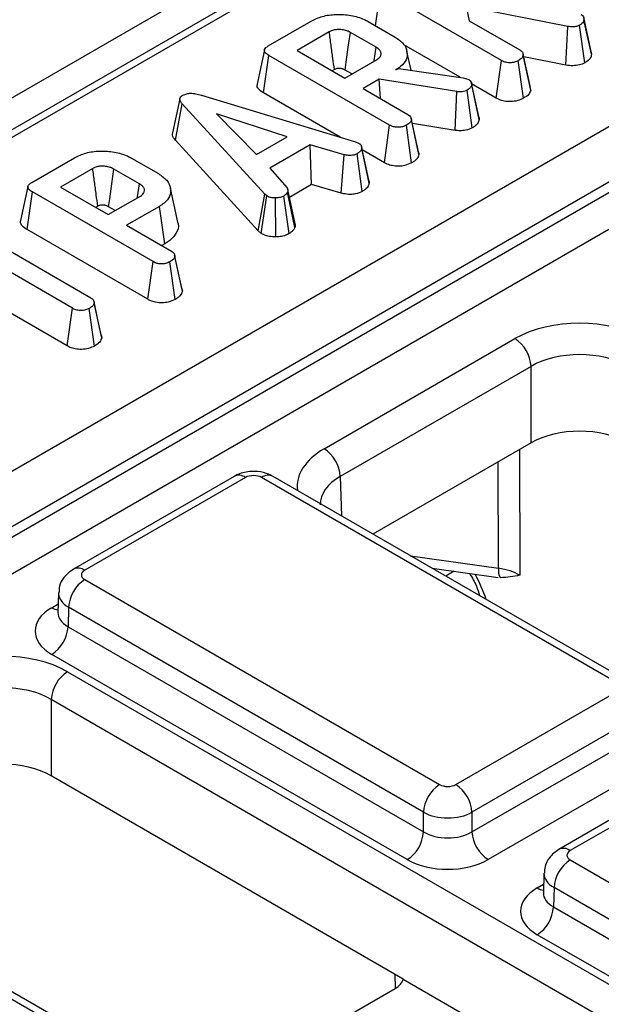
# Model space of a CAD drawing. Units: millimetres. Extents: x -121 to 664, y -32 to 370.
# Drawn here: x 319 to 325, y 160 to 169 of the extents above; entities that cross this region are included whole.
import ezdxf

# ---------------------------------------------------------------- set-up
doc = ezdxf.new("R2010")
doc.units = ezdxf.units.MM

msp = doc.modelspace()

# ---------------------------------------------------------------- linework, layer by layer
at = {"color": 7, "linetype": 'Continuous', "lineweight": 25}
for p, q in [((289.042189, 150.616405), (359.752867, 191.43681)), ((359.617541, 191.079775), (289.577818, 150.646704)), ((359.717533, 191.069874), (289.67781, 150.636802)), ((292.060959, 149.097783), (362.383481, 189.694111)), ((362.596793, 189.331682), (292.271846, 148.733954)), ((292.271846, 148.643625), (362.599477, 189.242902)), ((362.745728, 189.003616), (292.408395, 148.398738)), ((322.568271, 168.765481), (322.612163, 169.071913)), ((323.668416, 168.462152), (322.612163, 169.071913)), ((324.249342, 168.758996), (323.360143, 168.933772)), ((323.360143, 168.933772), (323.387735, 168.809532)), ((321.631009, 168.58978), (322.005752, 168.806115)), ((322.503402, 168.802929), (322.738683, 168.667105)), ((323.387735, 168.809532), (323.82945, 168.554536)), ((324.452162, 168.539802), (324.387705, 168.83608)), ((324.455324, 168.516385), (324.390059, 168.81822)), ((322.163525, 168.711849), (321.882594, 168.54967)), ((322.572883, 168.577472), (322.348138, 168.707215)), ((324.232465, 168.420407), (324.249342, 168.758996)), ((324.396709, 168.440803), (324.35118, 168.770001)), ((321.882594, 168.54967), (322.299978, 168.308719)), ((323.308161, 168.314739), (322.814698, 168.599609)), ((322.878251, 168.377198), (322.84258, 168.541105)), ((321.589596, 168.178084), (321.636277, 168.506519)), ((322.690774, 167.897771), (321.636277, 168.506519)), ((322.299978, 168.308719), (322.580909, 168.470898)), ((323.622927, 168.133028), (323.668416, 168.462152)), ((323.86125, 168.131736), (323.815403, 168.460704)), ((323.858097, 168.517709), (323.857087, 168.522354)), ((323.921327, 168.226804), (323.85849, 168.5159)), ((323.925022, 168.203751), (323.85955, 168.50733)), ((324.232465, 168.420407), (323.863482, 168.492933)), ((322.208447, 168.382398), (322.190398, 168.371978)), ((322.361398, 168.344176), (322.302915, 168.377938)), ((322.745957, 168.380831), (322.767528, 168.393284)), ((322.767528, 168.393284), (323.332652, 168.311181)), ((322.601227, 168.29728), (322.46051, 168.216046)), ((323.277469, 168.190127), (322.601227, 168.29728)), ((322.610646, 168.129375), (322.601227, 168.29728)), ((323.332652, 168.311181), (323.353722, 168.305389)), ((323.353722, 168.305389), (323.38332, 168.294963)), ((322.46051, 168.216046), (322.851808, 167.990155)), ((323.413925, 167.873492), (323.368521, 168.202724)), ((323.405709, 168.266289), (323.405619, 168.266703)), ((323.469717, 167.971595), (323.406007, 168.264918)), ((323.622927, 168.133028), (323.407662, 168.257298)), ((323.473829, 167.9472), (323.408404, 168.250364)), ((320.858472, 168.12786), (320.793405, 167.828485)), ((321.047173, 168.158328), (322.393137, 167.751144)), ((322.258715, 167.79181), (321.589596, 168.178084)), ((323.262846, 167.851268), (323.277469, 168.190127)), ((320.819161, 167.765313), (320.877611, 168.084189)), ((321.599505, 167.294149), (320.877611, 168.084189)), ((321.795154, 167.794875), (321.179111, 167.995281)), ((321.179111, 167.995281), (321.526262, 167.639647)), ((322.943686, 167.662421), (322.879445, 167.957972)), ((322.94738, 167.63937), (322.881908, 167.942949)), ((322.645285, 167.568648), (322.690774, 167.897771)), ((322.883608, 167.567355), (322.837761, 167.896323)), ((323.262846, 167.851268), (322.88979, 167.91038)), ((321.543673, 166.972407), (320.819161, 167.765313)), ((321.526262, 167.639647), (321.795154, 167.794875)), ((321.99607, 167.725514), (321.644404, 167.522502)), ((322.294811, 167.638488), (321.99607, 167.725514)), ((322.008823, 167.377493), (321.99607, 167.725514)), ((322.393137, 167.751144), (322.420477, 167.740574)), ((322.512419, 167.390501), (322.447066, 167.694237)), ((322.645285, 167.568648), (322.451352, 167.680603)), ((319.563353, 167.396148), (319.938095, 167.612482)), ((320.435746, 167.609296), (320.671026, 167.473472)), ((322.268925, 167.301723), (322.294811, 167.638488)), ((322.452702, 167.318571), (322.407434, 167.647901)), ((320.095869, 167.518216), (319.814937, 167.356037)), ((320.505226, 167.383839), (320.280481, 167.513582)), ((321.644404, 167.522502), (321.795405, 167.349898)), ((319.814937, 167.356037), (320.232321, 167.115087)), ((320.839702, 167.049826), (320.774899, 167.347588)), ((321.86622, 167.035291), (321.801109, 167.335039)), ((322.008823, 167.377493), (321.816059, 167.266213)), ((322.268925, 167.301723), (322.008823, 167.377493)), ((319.52194, 166.984451), (319.56862, 167.312886)), ((320.623117, 166.704138), (319.56862, 167.312886)), ((320.232321, 167.115087), (320.513253, 167.277265)), ((321.543673, 166.972407), (321.599505, 167.294149)), ((321.569867, 166.950695), (321.61907, 167.277931)), ((321.61907, 167.277931), (321.599505, 167.294149)), ((321.696428, 166.920637), (321.69457, 167.26041)), ((321.814282, 166.949939), (321.765806, 167.277497)), ((321.863751, 167.001734), (321.799418, 167.311091)), ((320.14079, 167.188765), (320.122741, 167.178346)), ((320.293741, 167.150544), (320.235258, 167.184305)), ((320.678551, 167.187343), (320.392854, 167.022413)), ((320.725348, 166.858975), (320.678551, 167.187343)), ((320.392854, 167.022413), (320.784151, 166.796522)), ((319.1102, 166.949201), (320.079665, 166.389541)), ((320.577628, 166.375015), (319.52194, 166.984451)), ((321.569867, 166.950695), (321.543673, 166.972407)), ((319.919133, 166.296868), (318.949668, 166.856528)), ((320.725348, 166.858975), (320.700658, 166.844722)), ((320.876029, 166.468788), (320.811789, 166.764339)), ((320.879723, 166.445737), (320.814251, 166.749317)), ((320.577628, 166.375015), (320.623117, 166.704138)), ((320.815952, 166.373723), (320.770105, 166.70269)), ((319.873595, 165.967772), (318.949668, 166.501145)), ((320.107675, 166.354404), (320.106875, 166.358085)), ((320.174657, 166.038723), (320.109263, 166.342336)), ((319.873595, 165.967772), (319.919133, 166.296868)), ((320.111209, 165.966884), (320.065368, 166.295854)), ((322.118444, 165.06874), (323.785967, 166.03138)), ((323.927366, 165.789294), (322.259844, 164.826653)), ((323.927366, 165.121761), (323.927366, 165.789294)), ((323.927366, 165.121761), (322.545672, 164.324126)), ((321.331169, 164.828167), (319.926851, 164.017471)), ((321.431161, 164.818265), (320.026843, 164.00757)), ((324.67401, 163.027836), (321.572561, 164.818265)), ((324.774002, 163.037738), (321.672553, 164.828167)), ((323.061801, 164.026171), (323.640879, 163.943616)), ((320.026843, 163.925941), (323.128293, 162.135513)), ((319.797662, 163.810498), (319.792481, 163.639131)), ((319.792237, 163.641156), (319.79197, 163.63479)), ((319.885443, 163.683855), (319.880334, 163.514846)), ((322.986893, 161.893426), (319.885443, 163.683855)), ((319.880334, 163.514846), (322.986893, 161.721468)), ((322.845493, 161.479382), (319.738934, 163.27276)), ((319.875494, 163.120885), (331.067744, 156.659736)), ((323.269692, 162.135513), (324.67401, 162.946208)), ((330.926345, 156.41765), (319.734094, 162.878799)), ((319.734094, 162.878799), (319.734094, 162.211266)), ((324.81541, 162.704122), (323.411092, 161.893426)), ((323.411092, 161.721468), (324.82052, 162.535113)), ((325.515585, 162.345268), (324.169546, 161.568216)), ((324.961919, 162.293027), (323.552492, 161.479382)), ((325.615576, 162.335366), (324.269538, 161.558314)), ((322.810076, 160.435539), (319.734094, 162.211266)), ((319.732331, 160.127243), (316.630881, 161.917672)), ((319.632339, 160.117341), (316.530889, 161.90777)), ((322.986893, 161.721468), (322.986893, 161.893426)), ((323.411092, 161.893426), (323.411092, 161.721468)), ((324.269538, 161.476686), (326.026784, 160.462249)), ((324.040357, 161.361242), (324.035176, 161.189875)), ((324.128138, 161.234599), (324.123028, 161.065591)), ((325.885384, 160.220163), (324.128138, 161.234599)), ((324.034932, 161.191901), (324.034664, 161.185535)), ((324.123028, 161.065591), (327.229533, 159.272244)), ((327.088134, 159.030157), (323.981629, 160.823505)), ((322.810076, 160.435539), (323.587887, 159.986518)), ((320.963818, 159.3289), (322.739367, 160.353902))]:
    msp.add_line(p, q, dxfattribs=at)
at = {"color": 8, "linetype": 'Continuous', "lineweight": 25}
for p, q in [((323.82526, 165.062816), (323.830073, 163.964356)), ((323.643135, 164.025253), (323.63906, 164.955325)), ((322.259844, 164.826653), (322.270229, 164.483136)), ((322.87327, 164.135007), (323.643135, 164.025253)), ((323.255215, 163.998597), (323.18239, 163.956556)), ((319.738934, 163.680902), (319.794718, 163.713105)), ((323.981629, 161.231647), (324.037412, 161.26385)), ((322.741817, 160.355337), (322.740361, 160.475785))]:
    msp.add_line(p, q, dxfattribs=at)
at = {"color": 7, "linetype": 'Continuous', "lineweight": 25, "flags": 128}
for points in [[(322.302915, 168.377938), (322.312478, 168.447599), (322.330305, 168.577408), (322.348138, 168.707215)], [(321.597761, 168.554453), (321.565332, 168.40543), (321.532902, 168.256406)], [(322.555605, 168.45629), (322.55659, 168.463192), (322.572883, 168.577472)], [(322.5088, 167.416216), (322.476714, 167.563882), (322.444627, 167.711549)], [(320.235258, 167.184305), (320.244821, 167.253966), (320.262648, 167.383776), (320.280481, 167.513582)], [(319.530104, 167.36082), (319.497675, 167.211797), (319.465245, 167.062773)], [(320.487949, 167.262657), (320.488933, 167.269559), (320.505226, 167.383839)], [(320.171033, 166.062797), (320.138954, 166.210441), (320.108159, 166.352174)]]:
    msp.add_lwpolyline(points, dxfattribs=at)
at = {"color": 7, "linetype": 'Continuous', "lineweight": 25}
for centre, radius, start, end in [((323.61971, 165.771933), 0.308146, 3.2296536, 57.3477381), ((321.952187, 164.809293), 0.308146, 3.2296536, 57.3477381), ((323.768969, 164.006623), 0.127205, 171.578421, 210.6705916), ((320.1931, 163.666494), 0.308146, 122.6522619, 176.7703464), ((319.572677, 163.532207), 0.308146, 302.6522619, 356.7703464), ((320.041751, 162.861438), 0.308146, 122.6522619, 176.7703464), ((323.294549, 161.876066), 0.308146, 122.6522619, 176.7703464), ((323.103436, 161.876066), 0.308146, 3.2296536, 57.3477381), ((322.679236, 161.738829), 0.308146, 302.6522619, 356.7703464), ((323.718749, 161.738829), 0.308146, 183.2296536, 237.3477381), ((324.435794, 161.217239), 0.308146, 122.6522619, 176.7703464), ((323.815372, 161.082951), 0.308146, 302.6522619, 356.7703464)]:
    msp.add_arc(centre, radius, start, end, dxfattribs=at)
at = {"color": 8, "linetype": 'Continuous', "lineweight": 25}
for centre, radius, start, end in [((321.373095, 164.741716), 0.096081, 52.8179108, 115.8716308), ((321.630627, 164.741716), 0.096081, 64.1283692, 127.1820892), ((319.968782, 163.931039), 0.096063, 52.8138698, 115.9120794), ((319.807656, 163.791336), 0.130071, 238.1065124, 263.4624177), ((324.211477, 161.481784), 0.096063, 52.8138698, 115.9120794), ((324.050279, 161.341907), 0.129886, 238.0926565, 263.6304657)]:
    msp.add_arc(centre, radius, start, end, dxfattribs=at)
at = {"color": 7, "linetype": 'Continuous', "lineweight": 25}
for centre, major_axis, ratio, start_param, end_param in [((324.351566, 165.704667), (0.8, 0), 0.57746357, 0.78555046, 2.3560422), ((324.351566, 165.541359), (0.6, 0), 0.58429757, 0.78555046, 2.3560422), ((324.351566, 164.876726), (0.6, 0), 0.57746357, 0.78555046, 2.3560422), ((321.501861, 164.777426), (0.1, 0), 0.57746357, 0.78555046, 2.3560422), ((320.097586, 163.966755), (0.10003, 0), 0.5771119, 2.35634678, 3.92683852), ((323.547222, 163.802203), (0.400005, -0.000853), 0.57472492, 0.78660811, 1.32988329), ((320.092649, 163.476831), (0.500152, 0), 0.5771119, 2.35634678, 3.92683852), ((319.309894, 162.794173), (0.8, 0), 0.57746357, 0.78555046, 2.3560422), ((319.309894, 162.630864), (0.6, 0), 0.58429757, 0.78555046, 2.3560422), ((319.309894, 161.966231), (0.6, 0), 0.57746357, 0.78555046, 2.3560422), ((323.198993, 162.176352), (0.1, 0), 0.57746357, 3.92714311, 5.49763485), ((323.198993, 162.013043), (0.3, 0), 0.56379558, 3.92714311, 5.49763485), ((323.198993, 161.846885), (0.3, 0), 0.59113157, 3.92714311, 5.49763485), ((324.340281, 161.5175), (0.10003, 0), 0.5771119, 2.35634678, 3.92683852), ((323.198993, 161.683577), (0.5, 0), 0.57746357, 3.92714311, 5.49763485), ((324.335344, 161.027576), (0.500152, 0), 0.5771119, 2.35634678, 3.92683852), ((322.562577, 160.455951), (0.250012, 0), 0.57725958, 5.49781151, 6.14127607)]:
    msp.add_ellipse(centre, major_axis=major_axis, ratio=ratio, start_param=start_param, end_param=end_param, dxfattribs=at)
at = {"color": 8, "linetype": 'Continuous', "lineweight": 25}
for centre, major_axis, ratio, start_param, end_param in [((322.684388, 164.742226), (0.800244, 0), 0.5771119, 2.35634678, 3.22343512), ((322.684388, 164.578918), (0.600294, -0.006041), 0.5769558, 2.36215292, 3.15489592), ((323.020433, 163.783078), (-0.404126, 0.690433), 0.57333737, 4.34780531, 4.65134367), ((320.097586, 163.803447), (0.299949, -0.006044), 0.57719005, 3.13256526, 3.93846809), ((320.092649, 163.640139), (0.300193, 0.006039), 0.57672195, 3.1125462, 3.91523722), ((324.340281, 161.354192), (0.299949, -0.006044), 0.57719005, 3.13256526, 3.93846809), ((324.335344, 161.190884), (0.300193, 0.006039), 0.57672195, 3.1125462, 3.91523722)]:
    msp.add_ellipse(centre, major_axis=major_axis, ratio=ratio, start_param=start_param, end_param=end_param, dxfattribs=at)
at = {"color": 7, "linetype": 'Continuous', "lineweight": 25}
for points, knots in [([(322.005752, 168.806115), (322.036878, 168.821381), (322.099496, 168.852092), (322.225897, 168.868378), (322.354249, 168.859249), (322.449063, 168.832412), (322.491926, 168.809156), (322.503402, 168.802929)], [0, 0, 0, 0, 0.21954588, 0.44166737, 0.68018773, 0.91436739, 1, 1, 1, 1]), ([(324.390059, 168.81822), (324.389502, 168.812065), (324.388384, 168.799706), (324.372203, 168.783439), (324.358137, 168.774448), (324.35118, 168.770001)], [0, 0, 0, 0, 0.3339448, 0.67055718, 1, 1, 1, 1]), ([(324.365979, 168.862819), (324.371252, 168.858946), (324.381838, 168.85117), (324.388941, 168.835398), (324.38966, 168.824355), (324.390059, 168.81822)], [0, 0, 0, 0, 0.30613309, 0.61454121, 1, 1, 1, 1]), ([(322.348138, 168.707215), (322.341551, 168.710736), (322.33167, 168.716018), (322.314349, 168.722636), (322.297185, 168.727392), (322.276296, 168.7309), (322.254829, 168.732355), (322.228712, 168.732308), (322.19785, 168.727287), (322.175983, 168.718384), (322.165114, 168.712682), (322.163525, 168.711849)], [0, 0, 0, 0, 0.13051414, 0.19582583, 0.30196026, 0.40667474, 0.51132145, 0.61596741, 0.78588673, 0.96870653, 1, 1, 1, 1]), ([(322.208447, 168.382398), (322.203973, 168.415247), (322.194257, 168.486585), (322.17928, 168.596399), (322.168777, 168.673366), (322.163525, 168.711849)], [0, 0, 0, 0, 0.29910035, 0.64955017, 1, 1, 1, 1]), ([(324.35118, 168.770001), (324.343083, 168.766204), (324.3268, 168.75857), (324.289966, 168.754849), (324.26452, 168.757446), (324.249342, 168.758996)], [0, 0, 0, 0, 0.28528155, 0.57367367, 1, 1, 1, 1]), ([(322.738683, 168.667105), (322.765437, 168.648453), (322.819132, 168.61102), (322.848806, 168.53934), (322.843559, 168.468976), (322.80031, 168.415033), (322.760397, 168.389918), (322.745957, 168.380831)], [0, 0, 0, 0, 0.22648298, 0.45453148, 0.6779616, 0.88348699, 1, 1, 1, 1]), ([(321.636277, 168.506519), (321.625328, 168.513575), (321.608403, 168.524482), (321.596747, 168.543388), (321.597472, 168.559777), (321.609638, 168.575993), (321.623648, 168.585031), (321.631009, 168.58978)], [0, 0, 0, 0, 0.29528491, 0.45647513, 0.61937705, 0.80000242, 1, 1, 1, 1]), ([(322.580909, 168.470898), (322.591527, 168.4786), (322.611007, 168.492731), (322.617582, 168.514927), (322.616324, 168.530655), (322.612111, 168.541759), (322.606225, 168.550256), (322.596416, 168.561779), (322.584883, 168.570153), (322.574504, 168.576483), (322.572883, 168.577472)], [0, 0, 0, 0, 0.2445777, 0.44871569, 0.54955606, 0.64177835, 0.73390294, 0.7798729, 0.96561349, 1, 1, 1, 1]), ([(323.82945, 168.554536), (323.836086, 168.549861), (323.851418, 168.539062), (323.858198, 168.521731), (323.85924, 168.510625), (323.85955, 168.50733)], [0, 0, 0, 0, 0.349279838, 0.806965689, 1, 1, 1, 1]), ([(324.449473, 168.539531), (324.451891, 168.533498), (324.454956, 168.525851), (324.45526, 168.518035), (324.455324, 168.516385)], [0, 0, 0, 0, 0.7888178, 1, 1, 1, 1]), ([(323.815403, 168.460704), (323.804949, 168.455799), (323.783927, 168.445936), (323.747405, 168.441124), (323.712159, 168.443821), (323.686917, 168.452042), (323.673151, 168.459564), (323.668416, 168.462152)], [0, 0, 0, 0, 0.24275154, 0.48816922, 0.65496309, 0.88130679, 1, 1, 1, 1]), ([(323.85955, 168.50733), (323.857906, 168.501666), (323.853916, 168.487912), (323.834852, 168.472861), (323.820372, 168.463809), (323.815403, 168.460704)], [0, 0, 0, 0, 0.315053875, 0.764984672, 1, 1, 1, 1]), ([(324.455324, 168.516385), (324.45317, 168.503313), (324.448834, 168.476996), (324.417357, 168.453848), (324.399422, 168.442518), (324.396709, 168.440803)], [0, 0, 0, 0, 0.45579493, 0.91765714, 1, 1, 1, 1]), ([(322.302915, 168.377938), (322.299456, 168.3798), (322.293349, 168.383086), (322.283684, 168.387214), (322.273852, 168.389901), (322.263476, 168.391683), (322.253389, 168.392356), (322.242411, 168.392664), (322.2303, 168.391294), (322.218185, 168.387647), (322.211567, 168.384079), (322.208447, 168.382398)], [0, 0, 0, 0, 0.13302686, 0.23487025, 0.3367648, 0.437443, 0.53802504, 0.62174702, 0.74593688, 0.88024772, 1, 1, 1, 1]), ([(324.396709, 168.440803), (324.381854, 168.434039), (324.351752, 168.420332), (324.291883, 168.414341), (324.252712, 168.41834), (324.232465, 168.420407)], [0, 0, 0, 0, 0.32003538, 0.648531, 1, 1, 1, 1]), ([(323.38332, 168.294963), (323.38762, 168.291935), (323.399439, 168.283612), (323.406359, 168.267595), (323.407782, 168.255601), (323.408404, 168.250364)], [0, 0, 0, 0, 0.24364989, 0.6697683, 1, 1, 1, 1]), ([(321.589596, 168.178084), (321.574134, 168.188522), (321.548012, 168.206157), (321.530688, 168.234805), (321.533801, 168.250289), (321.535016, 168.256335)], [0, 0, 0, 0, 0.46924944, 0.79278476, 1, 1, 1, 1]), ([(323.368521, 168.202724), (323.362281, 168.19958), (323.349715, 168.193249), (323.324576, 168.187412), (323.299588, 168.187737), (323.283731, 168.18945), (323.277469, 168.190127)], [0, 0, 0, 0, 0.2517863, 0.50698973, 0.80533382, 1, 1, 1, 1]), ([(323.408404, 168.250364), (323.407065, 168.244372), (323.404051, 168.230882), (323.388035, 168.214783), (323.373841, 168.206012), (323.368521, 168.202724)], [0, 0, 0, 0, 0.33322552, 0.750071154, 1, 1, 1, 1]), ([(323.925022, 168.203751), (323.920763, 168.190927), (323.911641, 168.163451), (323.878776, 168.142766), (323.86125, 168.131736)], [0, 0, 0, 0, 0.46675033, 1, 1, 1, 1]), ([(320.877611, 168.084189), (320.872142, 168.091188), (320.86114, 168.105267), (320.856167, 168.125999), (320.863493, 168.143633), (320.874716, 168.15267), (320.881567, 168.157068), (320.882628, 168.157749)], [0, 0, 0, 0, 0.29105799, 0.58547729, 0.7752223, 0.96518985, 1, 1, 1, 1]), ([(320.882628, 168.157749), (320.894151, 168.163141), (320.914631, 168.172726), (320.955549, 168.176897), (321.000287, 168.172196), (321.030135, 168.163367), (321.047173, 168.158328)], [0, 0, 0, 0, 0.24590477, 0.43703882, 0.67864476, 1, 1, 1, 1]), ([(323.86125, 168.131736), (323.845101, 168.12419), (323.812345, 168.108886), (323.751031, 168.100415), (323.694072, 168.10494), (323.651811, 168.11767), (323.631419, 168.128513), (323.622927, 168.133028)], [0, 0, 0, 0, 0.23251682, 0.47160426, 0.68732533, 0.86979929, 1, 1, 1, 1]), ([(322.881908, 167.942949), (322.880537, 167.93786), (322.877177, 167.925381), (322.859381, 167.90988), (322.844233, 167.900382), (322.837761, 167.896323)], [0, 0, 0, 0, 0.2828849, 0.69359678, 1, 1, 1, 1]), ([(322.851808, 167.990155), (322.85732, 167.986448), (322.870912, 167.977307), (322.880016, 167.960377), (322.881347, 167.948117), (322.881908, 167.942949)], [0, 0, 0, 0, 0.28298953, 0.69780425, 1, 1, 1, 1]), ([(323.473829, 167.9472), (323.470572, 167.934703), (323.465353, 167.914683), (323.44082, 167.89035), (323.422953, 167.879151), (323.413925, 167.873492)], [0, 0, 0, 0, 0.45111192, 0.722648, 1, 1, 1, 1]), ([(323.467817, 167.97134), (323.469644, 167.967537), (323.473435, 167.959642), (323.473695, 167.951447), (323.473829, 167.9472)], [0, 0, 0, 0, 0.48169736, 1, 1, 1, 1]), ([(322.837761, 167.896323), (322.826869, 167.891236), (322.806857, 167.88189), (322.772218, 167.87717), (322.739226, 167.878513), (322.711944, 167.886386), (322.696996, 167.894425), (322.690774, 167.897771)], [0, 0, 0, 0, 0.25174254, 0.46254458, 0.62875449, 0.84545154, 1, 1, 1, 1]), ([(323.413925, 167.873492), (323.395375, 167.865073), (323.363533, 167.850619), (323.307747, 167.846667), (323.277137, 167.849803), (323.262846, 167.851268)], [0, 0, 0, 0, 0.42660765, 0.73231836, 1, 1, 1, 1]), ([(320.819161, 167.765313), (320.807921, 167.779529), (320.791832, 167.79988), (320.794425, 167.821844), (320.795206, 167.828464)], [0, 0, 0, 0, 0.69860999, 1, 1, 1, 1]), ([(322.447066, 167.694237), (322.444655, 167.686032), (322.439823, 167.669585), (322.419796, 167.655587), (322.408774, 167.648733), (322.407434, 167.647901)], [0, 0, 0, 0, 0.466511894, 0.935162353, 1, 1, 1, 1]), ([(322.420477, 167.740574), (322.42713, 167.735495), (322.442362, 167.723867), (322.44643, 167.706747), (322.446953, 167.696449), (322.447066, 167.694237)], [0, 0, 0, 0, 0.37839047, 0.86644984, 1, 1, 1, 1]), ([(319.938095, 167.612482), (319.969222, 167.627748), (320.031839, 167.658459), (320.158241, 167.674745), (320.286593, 167.665616), (320.381406, 167.63878), (320.424269, 167.615523), (320.435746, 167.609296)], [0, 0, 0, 0, 0.21954588, 0.44166737, 0.68018773, 0.91436739, 1, 1, 1, 1]), ([(322.407434, 167.647901), (322.398111, 167.643498), (322.38256, 167.636154), (322.355375, 167.630803), (322.326273, 167.6321), (322.306742, 167.636066), (322.294811, 167.638488)], [0, 0, 0, 0, 0.29460872, 0.49143481, 0.68933575, 1, 1, 1, 1]), ([(322.94738, 167.63937), (322.943086, 167.626388), (322.936417, 167.606221), (322.90901, 167.583298), (322.892088, 167.572677), (322.883608, 167.567355)], [0, 0, 0, 0, 0.47408611, 0.73646379, 1, 1, 1, 1]), ([(322.942141, 167.662177), (322.943375, 167.659883), (322.947348, 167.652501), (322.947367, 167.644727), (322.94738, 167.63937)], [0, 0, 0, 0, 0.3107942, 1, 1, 1, 1]), ([(320.280481, 167.513582), (320.273895, 167.517103), (320.264013, 167.522386), (320.246693, 167.529003), (320.229529, 167.533759), (320.208639, 167.537267), (320.187173, 167.538722), (320.161055, 167.538675), (320.130193, 167.533654), (320.108326, 167.524751), (320.097457, 167.519049), (320.095869, 167.518216)], [0, 0, 0, 0, 0.13051414, 0.19582583, 0.30196026, 0.40667474, 0.51132145, 0.61596741, 0.78588673, 0.96870653, 1, 1, 1, 1]), ([(320.14079, 167.188765), (320.136316, 167.221614), (320.126601, 167.292952), (320.111623, 167.402767), (320.10112, 167.479733), (320.095869, 167.518216)], [0, 0, 0, 0, 0.29910035, 0.64955017, 1, 1, 1, 1]), ([(322.883608, 167.567355), (322.864604, 167.558737), (322.830752, 167.543384), (322.768963, 167.536216), (322.715128, 167.540869), (322.673658, 167.553526), (322.653541, 167.564248), (322.645285, 167.568648)], [0, 0, 0, 0, 0.26934556, 0.47980168, 0.69114561, 0.87324529, 1, 1, 1, 1]), ([(320.671026, 167.473472), (320.697794, 167.454808), (320.751516, 167.417351), (320.781171, 167.345629), (320.775868, 167.275276), (320.732652, 167.22144), (320.692898, 167.196385), (320.678551, 167.187343)], [0, 0, 0, 0, 0.22675974, 0.45508576, 0.67874818, 0.88406249, 1, 1, 1, 1]), ([(319.56862, 167.312886), (319.557672, 167.319942), (319.540747, 167.33085), (319.529091, 167.349755), (319.529815, 167.366144), (319.541981, 167.38236), (319.555991, 167.391398), (319.563353, 167.396148)], [0, 0, 0, 0, 0.29528491, 0.456475125, 0.619377054, 0.800002423, 1, 1, 1, 1]), ([(320.513253, 167.277265), (320.52387, 167.284967), (320.54335, 167.299099), (320.549925, 167.321295), (320.548668, 167.337023), (320.544454, 167.348126), (320.538568, 167.356623), (320.52876, 167.368146), (320.517226, 167.37652), (320.506847, 167.38285), (320.505226, 167.383839)], [0, 0, 0, 0, 0.24457772, 0.44871571, 0.54955608, 0.64177837, 0.73390297, 0.77987292, 0.96561351, 1, 1, 1, 1]), ([(321.795405, 167.349898), (321.797957, 167.344421), (321.802191, 167.335339), (321.801189, 167.322194), (321.800009, 167.3148), (321.799418, 167.311091)], [0, 0, 0, 0, 0.43086591, 0.71449762, 1, 1, 1, 1]), ([(322.512419, 167.390501), (322.510545, 167.382154), (322.506161, 167.362631), (322.483545, 167.337941), (322.461547, 167.324126), (322.452702, 167.318571)], [0, 0, 0, 0, 0.30869013, 0.72204894, 1, 1, 1, 1]), ([(322.506435, 167.415914), (322.508549, 167.411456), (322.512495, 167.403131), (322.512443, 167.394507), (322.512419, 167.390501)], [0, 0, 0, 0, 0.53545584, 1, 1, 1, 1]), ([(321.69457, 167.26041), (321.681672, 167.260734), (321.655764, 167.261386), (321.632101, 167.271157), (321.62085, 167.277006), (321.61907, 167.277931)], [0, 0, 0, 0, 0.454953856, 0.91378855, 1, 1, 1, 1]), ([(321.765806, 167.277497), (321.756343, 167.272907), (321.737315, 167.263678), (321.710421, 167.260796), (321.696352, 167.260453), (321.69457, 167.26041)], [0, 0, 0, 0, 0.46355645, 0.93205692, 1, 1, 1, 1]), ([(321.799418, 167.311091), (321.795332, 167.305161), (321.789113, 167.296135), (321.77616, 167.285459), (321.769261, 167.280153), (321.765806, 167.277497)], [0, 0, 0, 0, 0.48890982, 0.74410424, 1, 1, 1, 1]), ([(322.452702, 167.318571), (322.433677, 167.30998), (322.402167, 167.295749), (322.341924, 167.28963), (322.30005, 167.295162), (322.275119, 167.300417), (322.268925, 167.301723)], [0, 0, 0, 0, 0.36040819, 0.59693802, 0.899868, 1, 1, 1, 1]), ([(320.235258, 167.184305), (320.231799, 167.186167), (320.225692, 167.189454), (320.216027, 167.193581), (320.206195, 167.196268), (320.195819, 167.198051), (320.185733, 167.198723), (320.174755, 167.199031), (320.162643, 167.197661), (320.150529, 167.194014), (320.14391, 167.190447), (320.14079, 167.188765)], [0, 0, 0, 0, 0.13302686, 0.23487025, 0.3367648, 0.437443, 0.53802505, 0.62174702, 0.74593688, 0.88024772, 1, 1, 1, 1]), ([(319.52194, 166.984451), (319.506478, 166.994889), (319.480355, 167.012524), (319.463032, 167.041172), (319.466144, 167.056657), (319.46736, 167.062702)], [0, 0, 0, 0, 0.46924944, 0.79278476, 1, 1, 1, 1]), ([(320.836293, 167.04937), (320.838378, 167.044711), (320.852981, 167.012097), (320.831668, 166.950969), (320.780191, 166.892873), (320.737695, 166.866606), (320.725348, 166.858975)], [0, 0, 0, 0, 0.069123599, 0.483943653, 0.850057598, 1, 1, 1, 1]), ([(321.863751, 167.001734), (321.859868, 166.99471), (321.852655, 166.981659), (321.833767, 166.964898), (321.820751, 166.954905), (321.814282, 166.949939)], [0, 0, 0, 0, 0.36959423, 0.6866609, 1, 1, 1, 1]), ([(321.862517, 167.034982), (321.864251, 167.029976), (321.868066, 167.018956), (321.865275, 167.007814), (321.863751, 167.001734)], [0, 0, 0, 0, 0.45427629, 1, 1, 1, 1]), ([(321.696428, 166.920637), (321.677458, 166.921148), (321.639178, 166.922178), (321.597225, 166.936306), (321.576501, 166.947205), (321.569867, 166.950695)], [0, 0, 0, 0, 0.40043261, 0.8080605, 1, 1, 1, 1]), ([(321.814282, 166.949939), (321.804185, 166.944694), (321.780705, 166.932497), (321.738997, 166.922355), (321.708736, 166.921134), (321.696428, 166.920637)], [0, 0, 0, 0, 0.30919603, 0.719046905, 1, 1, 1, 1]), ([(320.814251, 166.749317), (320.812881, 166.744227), (320.80952, 166.731748), (320.791724, 166.716247), (320.776577, 166.706749), (320.770105, 166.70269)], [0, 0, 0, 0, 0.2828849, 0.69359678, 1, 1, 1, 1]), ([(320.784151, 166.796522), (320.789663, 166.792815), (320.803256, 166.783674), (320.81236, 166.766744), (320.81369, 166.754484), (320.814251, 166.749317)], [0, 0, 0, 0, 0.282989532, 0.697804246, 1, 1, 1, 1]), ([(320.770105, 166.70269), (320.759213, 166.697603), (320.7392, 166.688257), (320.704561, 166.683537), (320.67157, 166.68488), (320.644287, 166.692754), (320.62934, 166.700792), (320.623117, 166.704138)], [0, 0, 0, 0, 0.25174254, 0.46254458, 0.62875449, 0.84545154, 1, 1, 1, 1]), ([(320.079665, 166.389541), (320.085772, 166.385315), (320.100636, 166.375031), (320.108151, 166.357783), (320.108988, 166.346158), (320.109263, 166.342336)], [0, 0, 0, 0, 0.31886279, 0.77602871, 1, 1, 1, 1]), ([(320.879723, 166.445737), (320.87543, 166.432755), (320.86876, 166.412589), (320.841354, 166.389665), (320.824431, 166.379045), (320.815952, 166.373723)], [0, 0, 0, 0, 0.474086109, 0.736463794, 1, 1, 1, 1]), ([(320.874484, 166.468544), (320.875719, 166.46625), (320.879691, 166.458868), (320.87971, 166.451095), (320.879723, 166.445737)], [0, 0, 0, 0, 0.3107942, 1, 1, 1, 1]), ([(320.109263, 166.342336), (320.108063, 166.337456), (320.105105, 166.32543), (320.087643, 166.309865), (320.072326, 166.300231), (320.065368, 166.295854)], [0, 0, 0, 0, 0.27148579, 0.669023087, 1, 1, 1, 1]), ([(320.815952, 166.373723), (320.796948, 166.365104), (320.763095, 166.349751), (320.701306, 166.342584), (320.647471, 166.347236), (320.606002, 166.359893), (320.585885, 166.370615), (320.577628, 166.375015)], [0, 0, 0, 0, 0.26934556, 0.47980168, 0.69114561, 0.87324529, 1, 1, 1, 1]), ([(320.065368, 166.295854), (320.054916, 166.290952), (320.033899, 166.281093), (319.997318, 166.276254), (319.961809, 166.27904), (319.936818, 166.287137), (319.923387, 166.294527), (319.919133, 166.296868)], [0, 0, 0, 0, 0.24427592, 0.49123361, 0.66008894, 0.89233928, 1, 1, 1, 1]), ([(320.168254, 166.062487), (320.170847, 166.056571), (320.174281, 166.048737), (320.174583, 166.040693), (320.174657, 166.038723)], [0, 0, 0, 0, 0.75518067, 1, 1, 1, 1]), ([(320.111209, 165.966884), (320.095059, 165.959339), (320.062305, 165.944038), (320.00097, 165.935549), (319.944078, 165.94014), (319.901972, 165.952638), (319.881846, 165.963372), (319.873595, 165.967772)], [0, 0, 0, 0, 0.23338968, 0.4733448, 0.68990775, 0.87287422, 1, 1, 1, 1]), ([(320.174657, 166.038723), (320.170512, 166.025957), (320.161606, 165.998524), (320.128767, 165.977907), (320.111209, 165.966884)], [0, 0, 0, 0, 0.46536618, 1, 1, 1, 1]), ([(321.672553, 164.828167), (321.645428, 164.840795), (321.586274, 164.868337), (321.477076, 164.876426), (321.38816, 164.858202), (321.342082, 164.833918), (321.331169, 164.828167)], [0, 0, 0, 0, 0.254153302, 0.554268207, 0.894441634, 1, 1, 1, 1]), ([(319.926851, 164.017471), (319.897475, 163.995736), (319.84476, 163.956733), (319.803575, 163.878637), (319.80193, 163.830526), (319.801283, 163.8116)], [0, 0, 0, 0, 0.43295453, 0.77693592, 1, 1, 1, 1]), ([(323.390704, 163.979281), (323.412402, 163.942823), (323.450226, 163.87927), (323.469156, 163.814124), (323.477227, 163.78635)], [0, 0, 0, 0, 0.57366363, 1, 1, 1, 1]), ([(323.830073, 163.964356), (323.82973, 163.964274), (323.775253, 163.951315), (323.717223, 163.94651), (323.659557, 163.941735)], [0, 0, 0, 0, 0.00628745, 1, 1, 1, 1]), ([(324.169546, 161.568216), (324.14017, 161.546481), (324.087455, 161.507477), (324.04627, 161.429381), (324.044625, 161.38127), (324.043978, 161.362344)], [0, 0, 0, 0, 0.43295453, 0.77693592, 1, 1, 1, 1])]:
    msp.add_open_spline(points, degree=3, knots=knots, dxfattribs=at)

doc.saveas('drawing.dxf')
